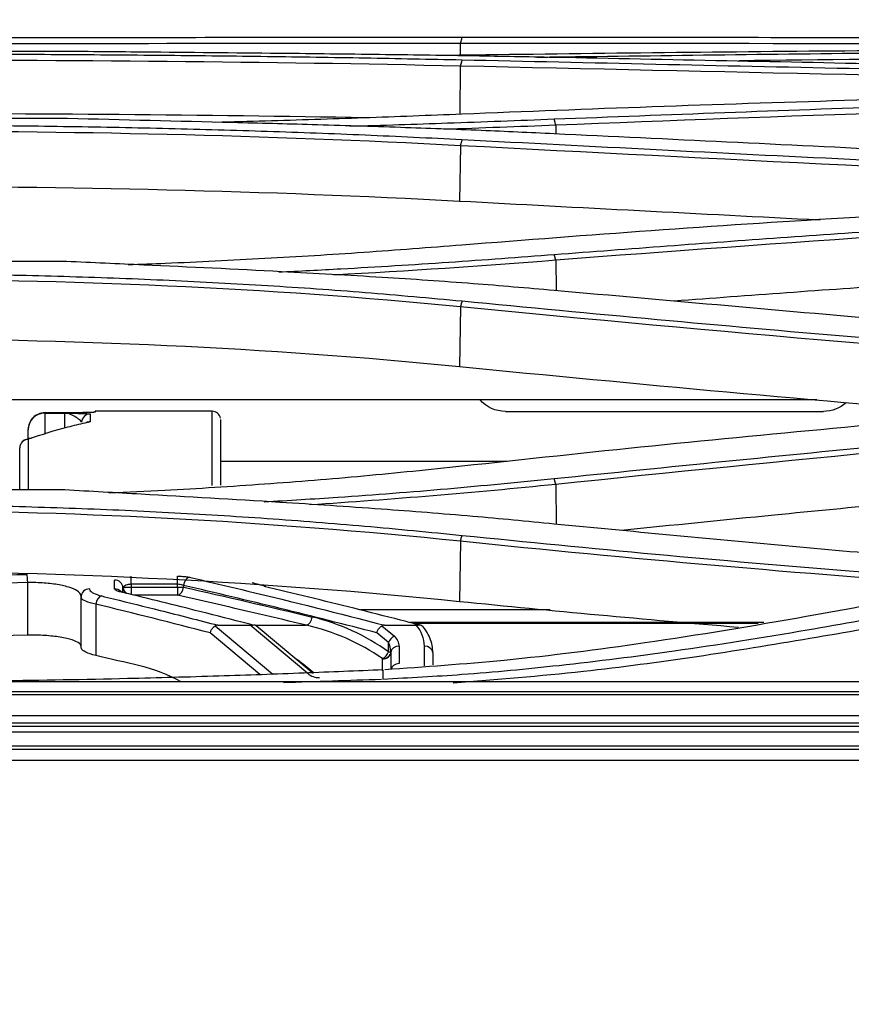
# Model space of a CAD drawing. Units: millimetres. Extents: x 0 to 4075, y 0 to 2906.
# Drawn here: x 1100 to 1150, y 1482 to 1541 of the extents above; entities that cross this region are included whole.
import ezdxf

# ---------------------------------------------------------------- set-up
doc = ezdxf.new("R2010")
doc.units = ezdxf.units.MM
doc.layers.add('LG-DIMENSION', color=7, linetype='Continuous')
doc.layers.add('LG-Product', color=3, linetype='Continuous')
doc.styles.add('GHS', font='txt')
doc.dimstyles.new('LG_DIM', dxfattribs={"dimtxt": 20, "dimasz": 20, "dimexe": 5, "dimexo": 10, "dimgap": 5, "dimtad": 1, "dimtoh": 1, "dimdec": 0, "dimzin": 0, "dimdsep": 46, "dimtxsty": 'GHS', "dimcen": 0.09, "dimclrd": 7, "dimclre": 7, "dimadec": 0, "dimazin": 0, "dimtfac": 1, "dimtdec": 0, "dimtofl": 0, "dimtmove": 0, "dimatfit": 0, "dimfxl": 30, "dimtolj": 1, "dimtzin": 0, "dimarcsym": 0})

# ---------------------------------------------------------------- blocks, each defined once
blk = doc.blocks.new('*D2')
at = {"layer": 'Defpoints', "color": 0, "transparency": 16777216}
for p in [(1569, 1625.338), (571, 1482), (1569, 1482.124)]:
    blk.add_point(p, dxfattribs=at)
at = {"layer": 'LG-DIMENSION', "color": 7, "lineweight": -2, "transparency": 16777216}
for p, q in [((571, 1492), (571, 1630.338)), ((1569, 1492.124), (1569, 1630.338)), ((591, 1625.338), (1549, 1625.338))]:
    blk.add_line(p, q, dxfattribs=at)
at = {"layer": 'LG-DIMENSION', "color": 7, "transparency": 16777216}
for points in [[(591, 1628.671), (591, 1622.005), (571, 1625.338)], [(1549, 1628.671), (1549, 1622.005), (1569, 1625.338)]]:
    blk.add_solid(points, dxfattribs=at)
at = {"layer": 'LG-DIMENSION', "color": 0, "transparency": 16777216, "insert": (1070, 1643.106), "char_height": 20, "attachment_point": 5, "style": 'GHS'}
blk.add_mtext('\\A1;998 [39 9/32]', dxfattribs=at)

msp = doc.modelspace()

# ---------------------------------------------------------------- linework, layer by layer
at = {"layer": 'LG-Product', "color": 3, "linetype": 'Continuous'}
for p, q in [((1102.696, 1538.86), (1066.385, 1538.86)), ((1126.196, 1539.337), (1126.187, 1538.631)), ((1126.197, 1537.984), (1126.16, 1535.111)), ((1102.737, 1534.855), (1066.385, 1534.855)), ((1131.897, 1534.471), (1131.903, 1533.939)), ((1126.198, 1533.235), (1126.156, 1529.934)), ((1102.688, 1526.325), (1066.385, 1526.325)), ((1131.894, 1526.418), (1131.917, 1524.585)), ((1126.201, 1523.618), (1126.156, 1520.061)), ((1147.478, 1518.065), (986.548, 1518.065)), ((1102.885, 1517.295), (1101.385, 1517.295)), ((1101.385, 1517.277), (1102.585, 1517.277)), ((1101.385, 1517.277), (1101.385, 1516.021)), ((1102.585, 1516.388), (1102.585, 1517.277)), ((1111.385, 1517.393), (1104.385, 1517.393)), ((1128.885, 1517.381), (1147.885, 1517.381)), ((1100.385, 1515.777), (1100.385, 1516.277)), ((1100.385, 1515.716), (1100.385, 1515.777)), ((1100.385, 1515.777), (1100.587, 1515.777)), ((1128.996, 1514.381), (1111.885, 1514.381)), ((1131.893, 1513.006), (1131.922, 1510.648)), ((1102.585, 1512.692), (1066.385, 1512.692)), ((1126.201, 1509.633), (1126.156, 1506.046)), ((1100.362, 1504.032), (1100.362, 1507.164)), ((1106.551, 1507.062), (1106.551, 1507.549)), ((1106.551, 1507.062), (1106.551, 1506.894)), ((1109.309, 1507.062), (1106.551, 1507.062)), ((1109.309, 1507.062), (1109.309, 1507.549)), ((1109.309, 1506.894), (1109.309, 1507.062)), ((1106.07, 1506.894), (1106.551, 1506.894)), ((1106.551, 1506.894), (1109.309, 1506.894)), ((1106.551, 1506.894), (1106.551, 1506.442)), ((1109.309, 1506.894), (1109.309, 1506.406)), ((1109.309, 1506.894), (1109.662, 1506.894)), ((1109.662, 1506.995), (1109.662, 1506.894)), ((1103.551, 1503.308), (1103.551, 1506.304)), ((1104.43, 1505.879), (1104.43, 1502.815)), ((1109.309, 1506.406), (1106.719, 1506.406)), ((1131.561, 1505.53), (1120.227, 1505.53)), ((1144.322, 1504.775), (1123.2, 1504.775)), ((1143.975, 1504.716), (1123.503, 1504.716)), ((1114.227, 1501.677), (1111.262, 1504.165)), ((1111.567, 1504.589), (1115.002, 1501.707)), ((1111.725, 1504.621), (1113.651, 1504.621)), ((1117.087, 1501.738), (1113.651, 1504.621)), ((1113.938, 1504.624), (1117.001, 1504.624)), ((1117.408, 1501.738), (1114.01, 1504.589)), ((1121.905, 1503.584), (1121.212, 1504.165)), ((1121.517, 1504.589), (1122.258, 1503.967)), ((1121.675, 1504.621), (1123.561, 1504.621)), ((1121.905, 1503.036), (1121.905, 1503.584)), ((1121.905, 1503.036), (1122.051, 1503.036)), ((1122.551, 1503.373), (1122.551, 1502.331)), ((1124.051, 1502.199), (1124.051, 1503.373)), ((1124.551, 1502.99), (1124.551, 1502.249)), ((1215.545, 1501.245), (1066.385, 1501.245)), ((1066.385, 1500.665), (1215.542, 1500.665)), ((1215.542, 1500.463), (917.231, 1500.463)), ((610.662, 1499.238), (1523.365, 1499.238)), ((1523.365, 1498.784), (610.662, 1498.784)), ((617.043, 1498.605), (1516.983, 1498.605)), ((1552.678, 1497.214), (1069.528, 1497.214))]:
    msp.add_line(p, q, dxfattribs=at)
at = {"layer": 'LG-Product', "color": 3, "linetype": 'Continuous', "extrusion": (0, 0, -1)}
for centre, start, end in [((-1128.885, 1519.381), 270, 318.84468), ((-1147.885, 1519.381), 227.74078, 270)]:
    msp.add_arc(centre, 2, start, end, dxfattribs=at)
at = {"layer": 'LG-Product', "color": 3, "linetype": 'Continuous'}
for centre, radius, start in [((1114.338, 1492.465), 13, 54.4039), ((1104.742, 1492.465), 10, 61.39705)]:
    msp.add_arc(centre, radius, start, 76.58104, dxfattribs=at)
for centre, major_axis, ratio, start_param, end_param in [((1101.385, 1516.295), (1, 0), 0.999851, 1.570796, 3.141593), ((1101.385, 1516.277), (-1, 0), 0.999817, 4.712389, 6.283185), ((1104.085, 1516.728), (0.5, 0), 0.99972, 1.570796, 3.141593), ((1104.385, 1516.83), (0.5, 0), 0.999911, 1.570796, 1.708216), ((1111.385, 1516.888), (0.5, 0), 0.999996, 0.17917, 1.570529), ((1104.085, 1516.26), (0.5, 0), 0.998503, 1.570796, 2.038329), ((1104.034, 1516.239), (0.102, -0.489), 0.964831, 2.927855, 3.148466), ((1100.385, 1515.206), (-0.5, 0), 0.995557, 4.712389, 6.283185), ((1100.401, 1515.218), (0.167, -0.471), 0.962256, 2.789706, 3.151216), ((1100.33, 1507.164), (0.007, -0.5), 0.063188, 1.569882, 2.916524), ((1105.551, 1506.831), (-0.5, 0), 0.974088, 3.203157, 4.712389), ((1110.016, 1506.995), (-0.112, -0.487), 0.697908, 3.460413, 4.871799), ((1104.051, 1506.304), (-0.5, 0), 0.972842, 4.712389, 6.283185), ((1105.551, 1506.304), (-0.5, 0), 0.972842, 3.889039, 4.712389), ((1105.844, 1506.135), (-0.117, -0.486), 0.697161, 3.122906, 3.4728), ((1105.551, 1506.304), (-0.5, 0), 0.972842, 3.80157, 3.868209), ((1106.549, 1506.891), (0.5, -0.001), 0.975698, 3.205141, 3.982029), ((1106.551, 1506.894), (0.311, -0.391), 0.940592, 4.070649, 4.987457), ((1109.309, 1506.894), (-0.11, -0.488), 0.698359, 0.311095, 1.726344), ((1104.784, 1505.879), (-0.118, -0.486), 0.69694, 3.476363, 4.879774), ((1117.001, 1505.111), (-0.116, -0.486), 0.697254, 0.329687, 1.73564), ((1113.984, 1492.465), (13, 0), 0.961538, 0.949527, 1.336591), ((1121.551, 1503.373), (2.5, 0), 0.8391, 0, 0.636802), ((1122.258, 1503.584), (-0.321, -0.383), 0.60812, 4.085258, 5.184222), ((1121.551, 1502.99), (0, 0.839), 0.595877, 4.767032, 5.497787), ((1121.551, 1503.373), (1, 0), 0.8391, 0, 0.785398), ((1121.551, 1503.036), (-0.499, -0.038), 0.812337, 1.508804, 3.047805), ((1121.551, 1503.036), (-0.291, -0.407), 0.630892, 0.848383, 1.994988), ((1121.552, 1503.019), (0.5, 0.002), 0.811812, 4.708518, 6.242068), ((1122.551, 1502.99), (-0.5, 0), 0.766044, 4.712389, 6.245835), ((1124.051, 1502.99), (0.5, 0), 0.766044, 0, 1.570796), ((1117.087, 1501.355), (-0.321, -0.383), 0.60812, 3.152976, 4.085258), ((1122.551, 1501.948), (-0.5, 0), 0.766044, 4.712389, 6.226081), ((1117.794, 1502.331), (1, 0), 0.8391, 3.926991, 4.712389)]:
    msp.add_ellipse(centre, major_axis=major_axis, ratio=ratio, start_param=start_param, end_param=end_param, dxfattribs=at)
for points, knots in [([(1090.885, 1539.692), (1092.845, 1539.693), (1096.791, 1539.693), (1102.745, 1539.695), (1109.705, 1539.7), (1117.602, 1539.709), (1123.406, 1539.714), (1126.295, 1539.716)], [0, 0, 0, 0, 0.164328, 0.330873, 0.499943, 0.751042, 1, 1, 1, 1]), ([(1126.295, 1539.716), (1130.253, 1539.716), (1138.075, 1539.716), (1149.745, 1539.691), (1161.181, 1539.657), (1168.75, 1539.629), (1172.49, 1539.615)], [0, 0, 0, 0, 0.259036, 0.511916, 0.758852, 1, 1, 1, 1]), ([(1131.799, 1538.502), (1130.218, 1538.532), (1126.883, 1538.595), (1121.561, 1538.67), (1115.148, 1538.746), (1108.787, 1538.806), (1104.394, 1538.845), (1102.684, 1538.86)], [0, 0, 0, 0, 0.164934, 0.348136, 0.549788, 0.824776, 1, 1, 1, 1]), ([(1172.485, 1539.042), (1168.577, 1539.021), (1160.782, 1538.978), (1149.179, 1538.89), (1137.679, 1538.78), (1130.08, 1538.681), (1126.289, 1538.632)], [0, 0, 0, 0, 0.25198, 0.502579, 0.75189, 1, 1, 1, 1]), ([(1131.806, 1538.533), (1138.591, 1538.622), (1152.259, 1538.801), (1166.005, 1538.909), (1172.926, 1538.963)], [0, 0, 0, 0, 0.496472, 1, 1, 1, 1]), ([(1090.885, 1538.715), (1092.887, 1538.714), (1096.88, 1538.71), (1102.849, 1538.682), (1108.777, 1538.636), (1114.662, 1538.569), (1120.511, 1538.481), (1124.366, 1538.401), (1126.296, 1538.362)], [0, 0, 0, 0, 0.167813, 0.334773, 0.501177, 0.667322, 0.833501, 1, 1, 1, 1]), ([(1126.296, 1538.362), (1130.147, 1538.277), (1137.827, 1538.107), (1149.388, 1537.852), (1160.931, 1537.603), (1168.643, 1537.446), (1172.49, 1537.368)], [0, 0, 0, 0, 0.252077, 0.502689, 0.751958, 1, 1, 1, 1]), ([(1172.923, 1537.636), (1166.081, 1537.787), (1152.335, 1538.092), (1138.665, 1538.365), (1131.799, 1538.502)], [0, 0, 0, 0, 0.497685, 1, 1, 1, 1]), ([(1172.485, 1536.525), (1168.571, 1536.436), (1160.767, 1536.26), (1149.157, 1535.934), (1137.663, 1535.564), (1130.073, 1535.265), (1126.289, 1535.116)], [0, 0, 0, 0, 0.252362, 0.503087, 0.75227, 1, 1, 1, 1]), ([(1131.806, 1534.83), (1138.596, 1535.091), (1152.262, 1535.615), (1166.01, 1536.01), (1172.926, 1536.209)], [0, 0, 0, 0, 0.496932, 1, 1, 1, 1]), ([(1131.798, 1533.944), (1130.35, 1534.012), (1127.31, 1534.154), (1122.484, 1534.33), (1117.538, 1534.486), (1110.898, 1534.654), (1106.029, 1534.774), (1102.737, 1534.855)], [0, 0, 0, 0, 0.151529, 0.318119, 0.499931, 0.661878, 1, 1, 1, 1]), ([(1126.289, 1535.116), (1124.341, 1535.038), (1120.456, 1534.885), (1115.539, 1534.729), (1112.581, 1534.648), (1111.59, 1534.623)], [0, 0, 0, 0, 0.401142, 0.799763, 1, 1, 1, 1]), ([(1119.598, 1534.403), (1121.55, 1534.46), (1125.637, 1534.592), (1129.686, 1534.748), (1131.806, 1534.83)], [0, 0, 0, 0, 0.476336, 1, 1, 1, 1]), ([(1090.885, 1534.477), (1092.89, 1534.473), (1096.888, 1534.465), (1102.863, 1534.392), (1108.793, 1534.276), (1114.677, 1534.107), (1120.521, 1533.892), (1124.37, 1533.701), (1126.296, 1533.606)], [0, 0, 0, 0, 0.168009, 0.335074, 0.501502, 0.667599, 0.833667, 1, 1, 1, 1]), ([(1126.296, 1533.606), (1130.159, 1533.405), (1137.854, 1533.004), (1149.426, 1532.429), (1160.957, 1531.881), (1168.655, 1531.545), (1172.491, 1531.378)], [0, 0, 0, 0, 0.252846, 0.503712, 0.752723, 1, 1, 1, 1]), ([(1172.922, 1531.954), (1166.089, 1532.288), (1152.342, 1532.96), (1138.673, 1533.615), (1131.798, 1533.944)], [0, 0, 0, 0, 0.497087, 1, 1, 1, 1]), ([(1172.486, 1530.151), (1168.553, 1529.966), (1160.724, 1529.597), (1149.096, 1528.931), (1137.62, 1528.185), (1130.057, 1527.596), (1126.291, 1527.302)], [0, 0, 0, 0, 0.253385, 0.504446, 0.753285, 1, 1, 1, 1]), ([(1131.806, 1526.746), (1136.306, 1527.088), (1145.357, 1527.776), (1159.065, 1528.688), (1168.288, 1529.227), (1172.927, 1529.498)], [0, 0, 0, 0, 0.329453, 0.662775, 1, 1, 1, 1]), ([(1126.291, 1527.302), (1124.341, 1527.151), (1120.447, 1526.847), (1114.534, 1526.485), (1109.831, 1526.251), (1107.099, 1526.148), (1106.356, 1526.122)], [0, 0, 0, 0, 0.297269, 0.593619, 0.889657, 1, 1, 1, 1]), ([(1115.353, 1525.699), (1116.593, 1525.76), (1119.991, 1525.933), (1125.489, 1526.271), (1129.711, 1526.588), (1131.807, 1526.746)], [0, 0, 0, 0, 0.224105, 0.614706, 1, 1, 1, 1]), ([(1131.796, 1524.596), (1130.187, 1524.735), (1126.787, 1525.029), (1121.352, 1525.394), (1114.795, 1525.767), (1108.498, 1526.06), (1104.215, 1526.255), (1102.676, 1526.326)], [0, 0, 0, 0, 0.168183, 0.355288, 0.561529, 0.842422, 1, 1, 1, 1]), ([(1138.973, 1523.977), (1143.448, 1524.317), (1147.931, 1524.64), (1155.849, 1525.181), (1159.28, 1525.406), (1166.152, 1525.838), (1169.591, 1526.046), (1173.034, 1526.245)], [0, 0, 0, 0, 0.395709, 0.395709, 0.69784, 0.69784, 1, 1, 1, 1]), ([(1090.885, 1525.607), (1092.894, 1525.599), (1096.9, 1525.583), (1102.883, 1525.445), (1108.816, 1525.224), (1114.698, 1524.906), (1120.536, 1524.5), (1124.376, 1524.148), (1126.298, 1523.971)], [0, 0, 0, 0, 0.168189, 0.335324, 0.501741, 0.667774, 0.833754, 1, 1, 1, 1]), ([(1172.921, 1521.011), (1166.137, 1521.589), (1152.388, 1522.761), (1138.721, 1523.979), (1131.796, 1524.596)], [0, 0, 0, 0, 0.493346, 1, 1, 1, 1]), ([(1126.298, 1523.971), (1130.18, 1523.6), (1137.9, 1522.862), (1149.493, 1521.836), (1161.003, 1520.883), (1168.676, 1520.319), (1172.492, 1520.039)], [0, 0, 0, 0, 0.254301, 0.505644, 0.754167, 1, 1, 1, 1]), ([(1172.487, 1518.338), (1168.578, 1518.044), (1160.778, 1517.458), (1149.174, 1516.44), (1137.675, 1515.336), (1130.081, 1514.516), (1126.292, 1514.108)], [0, 0, 0, 0, 0.251775, 0.502301, 0.75168, 1, 1, 1, 1]), ([(1102.585, 1517.277), (1102.587, 1517.277), (1102.589, 1517.277), (1102.947, 1517.271), (1103.309, 1517.265), (1103.753, 1517.253), (1103.891, 1517.248), (1104.046, 1517.238), (1104.085, 1517.233), (1104.085, 1517.228)], [0, 0, 0, 0, 0.002735, 0.002735, 0.491149, 0.491149, 0.776366, 0.776366, 1, 1, 1, 1]), ([(1103.585, 1516.728), (1103.585, 1516.759), (1103.557, 1516.795), (1103.451, 1516.891), (1103.356, 1516.957), (1103.046, 1517.151), (1102.812, 1517.268), (1102.587, 1517.277), (1102.586, 1517.277), (1102.585, 1517.277)], [0, 0, 0, 0, 0.186922, 0.186922, 0.452314, 0.452314, 0.996937, 0.996937, 1, 1, 1, 1]), ([(1104.385, 1517.33), (1104.385, 1517.328), (1104.346, 1517.325), (1104.191, 1517.318), (1104.053, 1517.314), (1103.609, 1517.305), (1103.247, 1517.3), (1102.889, 1517.295), (1102.887, 1517.295), (1102.885, 1517.295)], [0, 0, 0, 0, 0.223633, 0.223633, 0.508842, 0.508842, 0.99727, 0.99727, 1, 1, 1, 1]), ([(1104.085, 1517.228), (1104.085, 1517.22), (1104.085, 1517.212), (1104.085, 1517.169), (1104.085, 1517.129), (1104.085, 1516.998), (1104.085, 1516.891), (1104.085, 1516.759)], [0, 0, 0, 0, 0.08192, 0.08192, 0.409605, 0.409605, 1, 1, 1, 1]), ([(1104.318, 1517.325), (1104.318, 1517.325), (1104.315, 1517.324), (1104.282, 1517.322), (1104.22, 1517.32), (1104.169, 1517.318)], [0, 0, 0, 0, 0.076632, 0.439718, 1, 1, 1, 1]), ([(1104.385, 1517.381), (1104.385, 1517.382), (1104.385, 1517.384), (1104.385, 1517.389), (1104.385, 1517.392), (1104.385, 1517.395), (1104.385, 1517.38), (1104.385, 1517.33)], [0, 0, 0, 0, 0.061609, 0.061609, 0.308047, 0.308047, 1, 1, 1, 1]), ([(1111.385, 1512.957), (1111.385, 1514.151), (1111.385, 1515.109), (1111.385, 1516.525), (1111.385, 1516.97), (1111.385, 1517.347), (1111.385, 1517.393), (1111.385, 1517.393)], [0, 0, 0, 0, 0.361347, 0.361347, 0.724807, 0.724807, 1, 1, 1, 1]), ([(1131.803, 1513.371), (1138.616, 1514.065), (1152.277, 1515.456), (1166.029, 1516.694), (1172.923, 1517.315)], [0, 0, 0, 0, 0.498715, 1, 1, 1, 1]), ([(1104.034, 1516.738), (1103.948, 1516.72), (1103.863, 1516.701), (1103.434, 1516.607), (1103.092, 1516.525), (1101.966, 1516.232), (1101.183, 1515.992), (1100.401, 1515.716)], [0, 0, 0, 0, 0.07065, 0.07065, 0.353255, 0.353255, 1, 1, 1, 1]), ([(1111.885, 1516.888), (1111.885, 1516.908), (1111.885, 1516.881), (1111.885, 1516.472), (1111.885, 1516.027), (1111.885, 1514.718), (1111.885, 1513.935), (1111.885, 1512.978)], [0, 0, 0, 0, 0.332157, 0.332157, 0.693788, 0.693788, 1, 1, 1, 1]), ([(1100.231, 1515.686), (1100.224, 1515.685), (1100.183, 1515.673), (1100.114, 1515.634), (1100.061, 1515.59), (1100.043, 1515.573)], [0, 0, 0, 0, 0.11074, 0.69114, 1, 1, 1, 1]), ([(1126.292, 1514.108), (1124.341, 1513.903), (1120.443, 1513.493), (1114.516, 1513.019), (1109.441, 1512.697), (1106.337, 1512.556), (1105.231, 1512.509)], [0, 0, 0, 0, 0.282053, 0.563371, 0.844585, 1, 1, 1, 1]), ([(1223.877, 1514.238), (1219.541, 1514.239), (1214.12, 1514.24), (1207.619, 1514.158), (1203.284, 1514.032), (1196.296, 1513.579), (1185.52, 1512.333), (1171.511, 1509.944), (1158.279, 1507.268), (1146.648, 1505.06), (1137.633, 1503.57), (1129.235, 1502.487), (1124.06, 1502.127), (1121.679, 1501.961)], [0, 0, 0, 0, 0.12491, 0.15614, 0.18738, 0.249931, 0.358024, 0.500356, 0.660973, 0.750397, 0.845933, 0.929126, 1, 1, 1, 1]), ([(1121.579, 1501.409), (1123.15, 1501.493), (1126.657, 1501.681), (1132.457, 1502.234), (1139.329, 1503.108), (1148.49, 1504.565), (1159.538, 1506.655), (1172.275, 1509.142), (1185.022, 1511.347), (1195.773, 1512.698), (1204.352, 1513.291), (1213.027, 1513.468), (1219.535, 1513.501), (1223.873, 1513.523)], [0, 0, 0, 0, 0.046301, 0.103289, 0.170991, 0.249402, 0.374758, 0.49944, 0.627113, 0.749935, 0.812575, 0.875085, 1, 1, 1, 1]), ([(1135.813, 1510.293), (1138.859, 1510.602), (1141.907, 1510.908), (1149.624, 1511.669), (1154.296, 1512.12), (1163.654, 1512.997), (1168.341, 1513.423), (1173.034, 1513.837)], [0, 0, 0, 0, 0.246457, 0.246457, 0.623199, 0.623199, 1, 1, 1, 1]), ([(1114.478, 1511.985), (1115.95, 1512.072), (1119.615, 1512.298), (1125.404, 1512.744), (1129.683, 1513.162), (1131.804, 1513.37)], [0, 0, 0, 0, 0.252387, 0.629374, 1, 1, 1, 1]), ([(1223.879, 1513.02), (1221.712, 1513.004), (1217.381, 1512.972), (1208.724, 1512.927), (1198.302, 1512.51), (1185.445, 1510.863), (1172.709, 1508.696), (1161.803, 1506.554), (1153.394, 1504.93), (1144.692, 1503.389), (1135.48, 1501.953), (1128.361, 1501.362), (1125.764, 1501.17)], [0, 0, 0, 0, 0.06505, 0.130059, 0.260054, 0.378232, 0.520513, 0.650822, 0.71571, 0.781145, 0.920201, 1, 1, 1, 1]), ([(1131.796, 1510.66), (1130.179, 1510.816), (1126.762, 1511.146), (1121.294, 1511.569), (1114.694, 1512.011), (1108.382, 1512.365), (1104.099, 1512.607), (1102.577, 1512.693)], [0, 0, 0, 0, 0.168385, 0.355995, 0.563042, 0.844698, 1, 1, 1, 1]), ([(1090.885, 1511.82), (1092.886, 1511.811), (1096.88, 1511.792), (1102.848, 1511.631), (1108.777, 1511.373), (1114.664, 1511.01), (1120.516, 1510.555), (1124.369, 1510.174), (1126.299, 1509.983)], [0, 0, 0, 0, 0.167477, 0.334177, 0.500443, 0.666617, 0.83303, 1, 1, 1, 1]), ([(1161.815, 1507.972), (1160.983, 1508.038), (1155.572, 1508.473), (1145.552, 1509.337), (1136.398, 1510.217), (1131.796, 1510.66)], [0, 0, 0, 0, 0.082795, 0.538846, 1, 1, 1, 1]), ([(1126.299, 1509.983), (1130.146, 1509.599), (1137.817, 1508.834), (1148.422, 1507.938), (1155.175, 1507.425), (1158.067, 1507.219)], [0, 0, 0, 0, 0.36559, 0.728875, 1, 1, 1, 1]), ([(1082.822, 1505.789), (1085.151, 1506.356), (1087.842, 1506.794), (1093.836, 1507.423), (1097.025, 1507.604), (1100.33, 1507.651)], [0, 0, 0, 0, 0.5, 0.5, 1, 1, 1, 1]), ([(1103.551, 1506.35), (1103.551, 1506.436), (1103.502, 1506.523), (1103.304, 1506.69), (1103.148, 1506.773), (1102.75, 1506.915), (1102.507, 1506.978), (1101.965, 1507.076), (1101.659, 1507.114), (1101.026, 1507.16), (1100.69, 1507.17), (1100.362, 1507.164)], [0, 0, 0, 0, 0.194515, 0.194515, 0.400991, 0.400991, 0.602252, 0.602252, 0.801221, 0.801221, 1, 1, 1, 1]), ([(1105.551, 1506.79), (1105.551, 1506.868), (1105.551, 1506.944), (1105.551, 1507.121), (1105.551, 1507.22), (1105.551, 1507.318)], [0, 0, 0, 0, 0.433603, 0.433603, 1, 1, 1, 1]), ([(1106.551, 1507.062), (1106.519, 1507.062), (1106.486, 1507.061), (1106.398, 1507.053), (1106.344, 1507.043), (1106.246, 1507.016), (1106.202, 1506.999), (1106.129, 1506.958), (1106.1, 1506.934), (1106.077, 1506.904), (1106.073, 1506.899), (1106.07, 1506.894)], [0, 0, 0, 0, 0.144474, 0.144474, 0.399716, 0.399716, 0.667201, 0.667201, 0.944292, 0.944292, 1, 1, 1, 1]), ([(1109.309, 1507.549), (1109.418, 1507.549), (1109.53, 1507.545), (1109.737, 1507.529), (1109.836, 1507.516), (1109.955, 1507.495), (1109.986, 1507.489), (1110.016, 1507.482)], [0, 0, 0, 0, 0.419953, 0.419953, 0.839712, 0.839712, 1, 1, 1, 1]), ([(1109.662, 1506.995), (1109.647, 1507.001), (1109.632, 1507.008), (1109.573, 1507.029), (1109.523, 1507.041), (1109.42, 1507.058), (1109.364, 1507.062), (1109.309, 1507.062)], [0, 0, 0, 0, 0.163243, 0.163243, 0.584558, 0.584558, 1, 1, 1, 1]), ([(1110.016, 1507.482), (1110.248, 1507.428), (1110.481, 1507.374), (1111.643, 1507.104), (1112.572, 1506.885), (1116.229, 1506.009), (1118.953, 1505.327), (1121.675, 1504.621)], [0, 0, 0, 0, 0.059721, 0.059721, 0.298606, 0.298606, 1, 1, 1, 1]), ([(1104.051, 1506.79), (1104.051, 1506.77), (1104.056, 1506.75), (1104.093, 1506.663), (1104.171, 1506.596), (1104.413, 1506.472), (1104.582, 1506.414), (1104.784, 1506.365)], [0, 0, 0, 0, 0.130193, 0.130193, 0.564923, 0.564923, 1, 1, 1, 1]), ([(1105.844, 1506.621), (1105.763, 1506.641), (1105.696, 1506.664), (1105.599, 1506.713), (1105.568, 1506.739), (1105.553, 1506.774), (1105.551, 1506.782), (1105.551, 1506.79)], [0, 0, 0, 0, 0.434841, 0.434841, 0.869331, 0.869331, 1, 1, 1, 1]), ([(1113.799, 1504.633), (1113.583, 1504.689), (1113.367, 1504.745), (1112.224, 1505.04), (1111.297, 1505.276), (1108.862, 1505.888), (1107.354, 1506.259), (1105.844, 1506.621)], [0, 0, 0, 0, 0.081438, 0.081438, 0.431402, 0.431402, 1, 1, 1, 1]), ([(1105.967, 1506.621), (1105.944, 1506.626), (1105.899, 1506.637), (1105.875, 1506.647), (1105.873, 1506.649), (1105.873, 1506.649)], [0, 0, 0, 0, 0.362816, 0.886598, 1, 1, 1, 1]), ([(1106.05, 1506.571), (1106.05, 1506.574), (1106.05, 1506.577), (1106.05, 1506.675), (1106.05, 1506.768), (1106.05, 1506.861)], [0, 0, 0, 0, 0.033254, 0.033254, 1, 1, 1, 1]), ([(1123.319, 1504.744), (1123.087, 1504.804), (1122.856, 1504.864), (1121.697, 1505.162), (1120.769, 1505.397), (1118.049, 1506.078), (1116.255, 1506.514), (1114.46, 1506.939)], [0, 0, 0, 0, 0.078576, 0.078576, 0.392882, 0.392882, 1, 1, 1, 1]), ([(1104.43, 1505.879), (1104.188, 1505.928), (1103.986, 1505.986), (1103.695, 1506.109), (1103.602, 1506.176), (1103.557, 1506.263), (1103.551, 1506.284), (1103.551, 1506.304)], [0, 0, 0, 0, 0.435675, 0.435675, 0.870022, 0.870022, 1, 1, 1, 1]), ([(1104.784, 1506.365), (1105.016, 1506.309), (1105.248, 1506.252), (1106.408, 1505.969), (1107.337, 1505.738), (1109.419, 1505.215), (1110.572, 1504.92), (1111.725, 1504.621)], [0, 0, 0, 0, 0.100236, 0.100236, 0.501184, 0.501184, 1, 1, 1, 1]), ([(1117.001, 1504.624), (1116.769, 1504.68), (1116.536, 1504.735), (1115.374, 1505.011), (1114.443, 1505.229), (1112.112, 1505.771), (1110.711, 1506.092), (1109.309, 1506.406)], [0, 0, 0, 0, 0.090747, 0.090747, 0.453737, 0.453737, 1, 1, 1, 1]), ([(1111.262, 1504.165), (1111.263, 1504.168), (1111.264, 1504.17), (1111.268, 1504.184), (1111.271, 1504.196), (1111.292, 1504.26), (1111.317, 1504.313), (1111.375, 1504.41), (1111.41, 1504.455), (1111.484, 1504.532), (1111.526, 1504.565), (1111.567, 1504.589)], [0, 0, 0, 0, 0.013741, 0.013741, 0.080302, 0.080302, 0.389116, 0.389116, 0.69444, 0.69444, 1, 1, 1, 1]), ([(1111.725, 1504.621), (1111.699, 1504.621), (1111.673, 1504.619), (1111.627, 1504.612), (1111.606, 1504.607), (1111.581, 1504.596), (1111.574, 1504.593), (1111.567, 1504.589)], [0, 0, 0, 0, 0.46488, 0.46488, 0.845708, 0.845708, 1, 1, 1, 1]), ([(1113.651, 1504.621), (1113.675, 1504.621), (1113.7, 1504.622), (1113.747, 1504.625), (1113.77, 1504.628), (1113.793, 1504.632), (1113.796, 1504.633), (1113.799, 1504.633)], [0, 0, 0, 0, 0.460374, 0.460374, 0.929081, 0.929081, 1, 1, 1, 1]), ([(1113.799, 1504.633), (1113.839, 1504.643), (1113.88, 1504.643), (1113.951, 1504.628), (1113.983, 1504.612), (1114.01, 1504.589)], [0, 0, 0, 0, 0.510819, 0.510819, 1, 1, 1, 1]), ([(1121.212, 1504.165), (1121.213, 1504.168), (1121.213, 1504.17), (1121.217, 1504.184), (1121.221, 1504.196), (1121.242, 1504.26), (1121.266, 1504.313), (1121.325, 1504.41), (1121.359, 1504.455), (1121.434, 1504.532), (1121.475, 1504.565), (1121.517, 1504.589)], [0, 0, 0, 0, 0.013741, 0.013741, 0.080302, 0.080302, 0.389116, 0.389116, 0.69444, 0.69444, 1, 1, 1, 1]), ([(1121.675, 1504.621), (1121.649, 1504.621), (1121.622, 1504.619), (1121.576, 1504.612), (1121.556, 1504.607), (1121.531, 1504.596), (1121.523, 1504.593), (1121.517, 1504.589)], [0, 0, 0, 0, 0.46488, 0.46488, 0.845708, 0.845708, 1, 1, 1, 1]), ([(1123.561, 1504.621), (1123.586, 1504.621), (1123.61, 1504.622), (1123.648, 1504.625), (1123.662, 1504.626), (1123.675, 1504.628)], [0, 0, 0, 0, 0.616643, 0.616643, 1, 1, 1, 1]), ([(1123.971, 1504.528), (1123.958, 1504.544), (1123.943, 1504.558), (1123.893, 1504.596), (1123.854, 1504.614), (1123.769, 1504.634), (1123.722, 1504.636), (1123.675, 1504.628)], [0, 0, 0, 0, 0.195652, 0.195652, 0.59773, 0.59773, 1, 1, 1, 1]), ([(1124.551, 1502.99), (1124.551, 1503.136), (1124.509, 1503.578), (1124.288, 1504.125), (1124.013, 1504.482), (1123.929, 1504.576)], [0, 0, 0, 0, 0.256293, 0.797075, 1, 1, 1, 1]), ([(1103.551, 1503.352), (1103.551, 1503.431), (1103.491, 1503.51), (1103.259, 1503.658), (1103.084, 1503.728), (1102.647, 1503.848), (1102.378, 1503.899), (1101.793, 1503.977), (1101.469, 1504.005), (1100.884, 1504.032), (1100.62, 1504.036), (1100.362, 1504.032)], [0, 0, 0, 0, 0.213372, 0.213372, 0.42691, 0.42691, 0.637726, 0.637726, 0.843364, 0.843364, 1, 1, 1, 1]), ([(1104.43, 1502.815), (1104.188, 1502.872), (1103.986, 1502.938), (1103.695, 1503.081), (1103.602, 1503.159), (1103.557, 1503.26), (1103.551, 1503.284), (1103.551, 1503.308)], [0, 0, 0, 0, 0.434798, 0.434798, 0.869151, 0.869151, 1, 1, 1, 1]), ([(1122.052, 1503.005), (1122.052, 1502.761), (1122.053, 1502.509), (1122.052, 1502.158), (1122.052, 1502.064), (1122.052, 1501.97)], [0, 0, 0, 0, 0.736023, 0.736023, 1, 1, 1, 1]), ([(1121.552, 1502.613), (1121.552, 1502.616), (1121.552, 1502.619), (1121.552, 1502.623), (1121.552, 1502.625), (1121.551, 1502.627), (1121.551, 1502.628), (1121.551, 1502.629), (1121.551, 1502.629), (1121.551, 1502.63), (1121.551, 1502.63), (1121.551, 1502.63), (1121.551, 1502.63), (1121.551, 1502.63), (1121.551, 1502.63), (1121.551, 1502.63), (1121.551, 1502.63)], [0, 0, 0, 0, 0.528938, 0.528938, 0.793389, 0.793389, 0.925615, 0.925615, 0.991729, 0.991729, 0.996035, 0.996035, 0.998193, 0.998193, 0.998193, 1, 1, 1, 1]), ([(1121.579, 1501.957), (1120.009, 1501.891), (1116.756, 1501.754), (1111.671, 1501.572), (1105.594, 1501.405), (1098.623, 1501.283), (1093.466, 1501.267), (1090.885, 1501.259)], [0, 0, 0, 0, 0.155564, 0.322286, 0.500039, 0.749771, 1, 1, 1, 1]), ([(1553.478, 1498.246), (1532.447, 1498.246), (1511.417, 1498.246), (1406.265, 1498.245), (1322.143, 1498.245), (1181.861, 1498.245), (1125.7, 1498.245), (1069.54, 1498.245)], [0, 0, 0, 0, 0.130371, 0.130371, 0.651853, 0.651853, 1, 1, 1, 1]), ([(1069.54, 1497.431), (1163.383, 1497.426), (1324.451, 1497.416), (1485.518, 1497.413), (1552.742, 1497.412)], [0, 0, 0, 0, 0.582635, 1, 1, 1, 1])]:
    msp.add_open_spline(points, degree=3, knots=knots, dxfattribs=at)
for points, degree in [([(1126.295, 1539.716), (1126.196, 1539.337)], 1), ([(1126.196, 1539.337), (1114.617, 1539.334), (1102.838, 1539.314), (1090.885, 1539.313)], 3), ([(1172.423, 1539.236), (1156.88, 1539.294), (1141.471, 1539.345), (1126.196, 1539.337)], 3), ([(1126.197, 1537.984), (1114.618, 1538.242), (1102.839, 1538.34), (1090.885, 1538.337)], 3), ([(1126.289, 1538.632), (1125.832, 1538.626), (1125.375, 1538.62), (1124.918, 1538.614)], 3), ([(1126.296, 1538.362), (1126.197, 1537.984)], 1), ([(1130.764, 1538.519), (1131.112, 1538.523), (1131.459, 1538.528), (1131.807, 1538.533)], 3), ([(1173.006, 1538.585), (1162.916, 1538.513), (1152.855, 1538.42), (1142.821, 1538.299)], 3), ([(1172.423, 1536.992), (1156.88, 1537.3), (1141.472, 1537.649), (1126.197, 1537.984)], 3), ([(1173.005, 1535.834), (1159.248, 1535.457), (1145.545, 1535.008), (1131.897, 1534.457)], 3), ([(1090.885, 1535.166), (1100.87, 1535.166), (1110.84, 1535.094), (1120.598, 1534.917)], 3), ([(1131.898, 1534.456), (1131.806, 1534.83)], 1), ([(1126.198, 1533.235), (1114.626, 1533.849), (1102.845, 1534.111), (1090.885, 1534.105)], 3), ([(1131.897, 1534.456), (1129.677, 1534.367), (1127.451, 1534.284), (1125.219, 1534.207)], 3), ([(1126.296, 1533.606), (1126.198, 1533.235)], 1), ([(1172.424, 1531.011), (1156.878, 1531.669), (1141.47, 1532.436), (1126.198, 1533.235)], 3), ([(1090.885, 1530.822), (1102.778, 1530.822), (1114.649, 1530.55), (1126.156, 1529.934)], 3), ([(1126.156, 1529.934), (1133.298, 1529.551), (1140.474, 1529.175), (1147.681, 1528.813)], 3), ([(1173.004, 1529.142), (1159.24, 1528.37), (1145.536, 1527.469), (1131.895, 1526.396)], 3), ([(1131.896, 1526.395), (1131.807, 1526.745)], 1), ([(1131.895, 1526.395), (1127.5, 1526.049), (1123.08, 1525.758), (1118.64, 1525.515)], 3), ([(1126.201, 1523.618), (1114.648, 1524.748), (1102.864, 1525.262), (1090.885, 1525.251)], 3), ([(1126.298, 1523.971), (1126.201, 1523.618)], 1), ([(1172.426, 1519.691), (1156.866, 1520.788), (1141.461, 1522.132), (1126.201, 1523.618)], 3), ([(1090.885, 1521.728), (1102.792, 1521.728), (1114.673, 1521.197), (1126.156, 1520.061)], 3), ([(1126.156, 1520.061), (1136.751, 1519.014), (1147.428, 1518.034), (1158.174, 1517.158)], 3), ([(1101.385, 1517.295), (1101.385, 1517.29), (1101.385, 1517.283), (1101.385, 1517.277)], 3), ([(1104.085, 1516.759), (1104.085, 1516.752), (1104.067, 1516.745), (1104.034, 1516.738)], 3), ([(1173.002, 1516.969), (1159.238, 1515.754), (1145.536, 1514.426), (1131.893, 1513.024)], 3), ([(1100.385, 1516.277), (1100.385, 1516.284), (1100.385, 1516.29), (1100.385, 1516.295)], 3), ([(1100.401, 1515.716), (1100.39, 1515.712), (1100.385, 1515.708), (1100.385, 1515.704)], 3), ([(1100.385, 1515.704), (1100.385, 1514.964), (1100.385, 1513.967), (1100.385, 1512.731)], 3), ([(1099.885, 1512.743), (1099.885, 1513.746), (1099.885, 1514.571), (1099.885, 1515.206)], 3), ([(1131.893, 1513.023), (1127.031, 1512.521), (1122.137, 1512.123), (1117.217, 1511.802)], 3), ([(1131.894, 1513.023), (1131.804, 1513.37)], 1), ([(1126.201, 1509.633), (1114.648, 1510.814), (1102.871, 1511.46), (1090.885, 1511.472)], 3), ([(1126.201, 1509.633), (1126.299, 1509.983)], 1), ([(1156.7, 1506.959), (1146.464, 1507.702), (1136.298, 1508.588), (1126.201, 1509.633)], 3), ([(1090.885, 1507.847), (1102.797, 1507.847), (1114.671, 1507.209), (1126.156, 1506.046)], 3), ([(1100.362, 1507.164), (1093.872, 1507.068), (1087.745, 1506.437), (1083.172, 1505.303)], 3), ([(1114.585, 1506.941), (1114.292, 1507.01), (1114.023, 1507.08), (1113.775, 1507.153)], 3), ([(1106.05, 1506.861), (1106.05, 1506.872), (1106.057, 1506.883), (1106.07, 1506.894)], 3), ([(1121.212, 1504.165), (1117.369, 1505.161), (1113.519, 1506.106), (1109.662, 1506.995)], 3), ([(1109.662, 1506.894), (1112.228, 1506.318), (1114.793, 1505.722), (1117.355, 1505.111)], 3), ([(1103.551, 1506.304), (1103.551, 1506.319), (1103.551, 1506.335), (1103.551, 1506.35)], 3), ([(1111.262, 1504.165), (1108.987, 1504.754), (1106.71, 1505.327), (1104.43, 1505.879)], 3), ([(1126.156, 1506.046), (1131.68, 1505.486), (1137.229, 1504.975), (1142.799, 1504.507)], 3), ([(1123.675, 1504.628), (1123.574, 1504.67), (1123.454, 1504.709), (1123.319, 1504.744)], 3), ([(1123.853, 1504.607), (1123.374, 1504.762)], 1), ([(1100.362, 1504.032), (1095.762, 1503.967), (1091.274, 1503.638), (1087.4, 1503.056)], 3), ([(1122.051, 1503.036), (1122.051, 1503.026), (1122.052, 1503.015), (1122.052, 1503.005)], 3), ([(1107.063, 1502.192), (1106.185, 1502.402), (1105.308, 1502.609), (1104.43, 1502.815)], 3), ([(1116.443, 1502.591), (1116.768, 1502.349), (1117.09, 1502.09), (1117.415, 1501.816)], 3), ([(1121.554, 1501.901), (1121.554, 1502.152), (1121.553, 1502.39), (1121.552, 1502.613)], 3), ([(1121.579, 1501.957), (1121.579, 1501.774), (1121.579, 1501.591), (1121.579, 1501.409)], 3), ([(1115.631, 1501.209), (1117.585, 1501.268), (1119.532, 1501.336), (1121.48, 1501.404)], 3), ([(1553.478, 1498.247), (1069.54, 1498.247)], 1), ([(1069.528, 1496.566), (1230.578, 1496.566), (1391.628, 1496.566), (1552.678, 1496.566)], 3)]:
    msp.add_open_spline(points, degree=degree, dxfattribs=at)

# ---------------------------------------------------------------- dimensions: what is measured, and where the dimension line sits
at = {"layer": 'LG-DIMENSION'}
dim = msp.add_linear_dim(base=(1569, 1625.338), p1=(571, 1482), p2=(1569, 1482.124), dimstyle='LG_DIM', dxfattribs=at)
dim.commit()
dim.dimension.update_dxf_attribs({"geometry": '*D2', "text_midpoint": (1070, 1643.106)})

doc.saveas('drawing.dxf')
